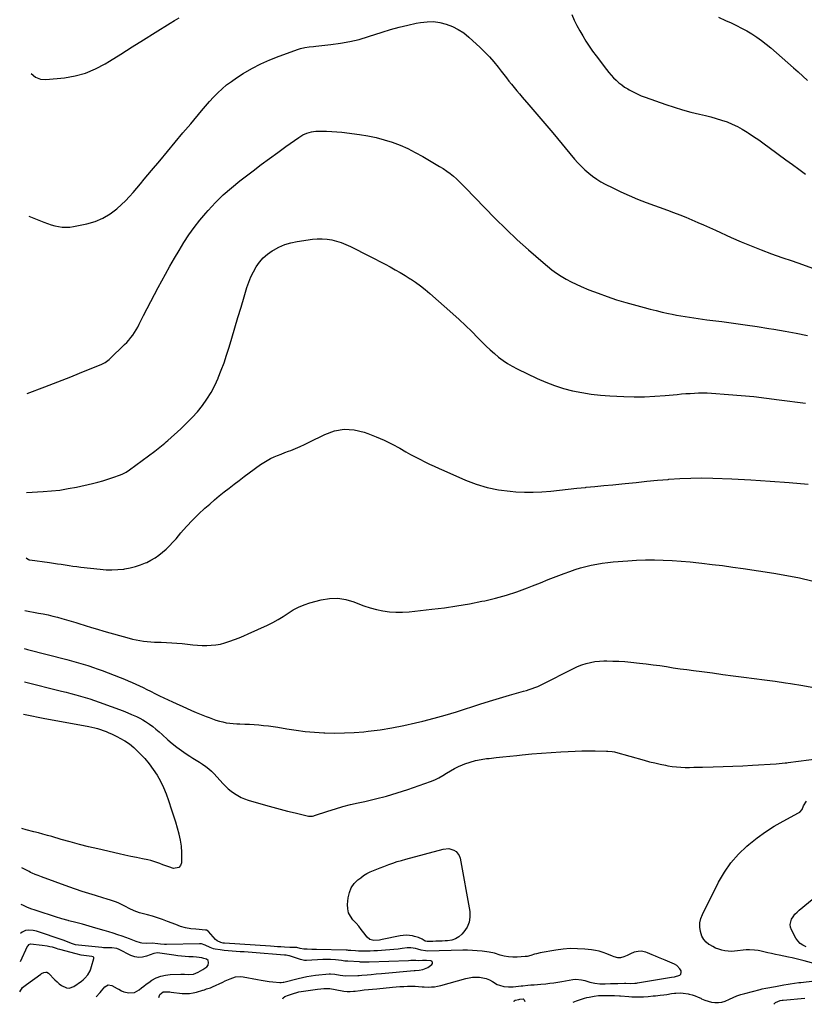
# Model space of a CAD drawing. Units: inches. Extents: x 1820553 to 1825960, y 468611 to 473955.
# Drawn here: x 1820553 to 1821236, y 468661 to 469518 of the extents above; entities that cross this region are included whole.
import ezdxf

# ---------------------------------------------------------------- set-up
doc = ezdxf.new("R2010")
doc.units = ezdxf.units.IN
doc.header["$MEASUREMENT"] = 0
doc.layers.add('7', color=7, linetype='Continuous')
doc.layers.add('8', color=7, linetype='Continuous')

msp = doc.modelspace()

# ---------------------------------------------------------------- linework, layer by layer
at = {"layer": '7', "color": 18}
for points in [[(1821033.56, 469522.81, 2028), (1821035.78, 469518.08, 2028), (1821038.1, 469513.4, 2028), (1821040.55, 469508.78, 2028), (1821043.09, 469504.21, 2028), (1821045.79, 469499.73, 2028), (1821048.6, 469495.33, 2028), (1821051.59, 469491.04, 2028), (1821054.69, 469486.83, 2028), (1821063.8, 469474.94, 2028), (1821065.78, 469472.48, 2028), (1821067.83, 469470.09, 2028), (1821069.99, 469467.8, 2028), (1821072.23, 469465.58, 2028), (1821074.58, 469463.49, 2028), (1821077.02, 469461.51, 2028), (1821079.59, 469459.7, 2028), (1821082.25, 469458.01, 2028), (1821083.5, 469457.27, 2028), (1821086.9, 469455.39, 2028), (1821090.36, 469453.66, 2028), (1821093.92, 469452.13, 2028), (1821097.55, 469450.75, 2028), (1821115.6, 469444.47, 2028), (1821122.8, 469442.1, 2028), (1821130.03, 469439.88, 2028), (1821137.34, 469437.9, 2028), (1821144.69, 469436.08, 2028), (1821149.86, 469434.88, 2028), (1821154.63, 469433.68, 2028), (1821159.37, 469432.37, 2028), (1821164.06, 469430.87, 2028), (1821168.72, 469429.27, 2028), (1821173.27, 469427.42, 2028), (1821177.73, 469425.37, 2028), (1821182.03, 469423.03, 2028), (1821186.23, 469420.48, 2028), (1821187.27, 469419.8, 2028), (1821191.89, 469416.72, 2028), (1821196.47, 469413.59, 2028), (1821201, 469410.37, 2028), (1821205.48, 469407.1, 2028), (1821219.97, 469396.33, 2028), (1821225.64, 469392.16, 2028), (1821231.33, 469388.03, 2028), (1821237.06, 469383.95, 2028)], [(1820562.86, 469471.39, 2028), (1820566.84, 469468.42, 2028), (1820571.19, 469466.58, 2028), (1820575.82, 469466.18, 2028), (1820591.88, 469467.84, 2028), (1820601.28, 469469.47, 2028), (1820610.39, 469471.92, 2028), (1820619.1, 469475.58, 2028), (1820627.52, 469480.05, 2028), (1820631.02, 469482.24, 2028), (1820640.97, 469488.44, 2028), (1820650.92, 469494.66, 2028), (1820660.86, 469500.88, 2028), (1820670.8, 469507.11, 2028), (1820683.82, 469515.28, 2028), (1820687.8, 469517.7, 2028), (1820691.83, 469520.04, 2028)], [(1821161.18, 469520.58, 2026), (1821167.45, 469517.8, 2026), (1821172.24, 469515.61, 2026), (1821176.85, 469513.4, 2026), (1821181.41, 469511.07, 2026), (1821185.88, 469508.57, 2026), (1821190.28, 469505.97, 2026), (1821194.57, 469503.17, 2026), (1821198.75, 469500.24, 2026), (1821202.79, 469497.12, 2026), (1821206.73, 469493.85, 2026), (1821226.61, 469476.54, 2026), (1821230.7, 469472.92, 2026), (1821234.75, 469469.25, 2026), (1821238.74, 469465.51, 2026)], [(1820559.51, 469192.65, 2032), (1820574.78, 469198.47, 2032), (1820582.41, 469201.41, 2032), (1820590.02, 469204.38, 2032), (1820597.61, 469207.4, 2032), (1820605.18, 469210.46, 2032), (1820624.5, 469218.34, 2032), (1820627.36, 469219.79, 2032), (1820630.78, 469222.35, 2032), (1820631.57, 469223.08, 2032), (1820644.31, 469235.39, 2032), (1820646.23, 469237.34, 2032), (1820648.07, 469239.37, 2032), (1820649.79, 469241.49, 2032), (1820651.43, 469243.68, 2032), (1820652.96, 469245.95, 2032), (1820654.42, 469248.27, 2032), (1820655.77, 469250.65, 2032), (1820657.04, 469253.08, 2032), (1820660.77, 469260.6, 2032), (1820663.89, 469266.8, 2032), (1820667.06, 469272.97, 2032), (1820670.29, 469279.11, 2032), (1820673.57, 469285.23, 2032), (1820679.81, 469296.7, 2032), (1820683.68, 469303.67, 2032), (1820687.63, 469310.59, 2032), (1820691.71, 469317.44, 2032), (1820695.87, 469324.24, 2032), (1820700.26, 469330.89, 2032), (1820704.85, 469337.38, 2032), (1820709.76, 469343.63, 2032), (1820714.89, 469349.72, 2032), (1820716.96, 469352.07, 2032), (1820723.47, 469359.01, 2032), (1820730.23, 469365.68, 2032), (1820737.36, 469371.96, 2032), (1820744.75, 469377.96, 2032), (1820756.25, 469386.79, 2032), (1820763.32, 469392.15, 2032), (1820770.43, 469397.46, 2032), (1820777.59, 469402.7, 2032), (1820784.79, 469407.89, 2032), (1820795.93, 469415.84, 2032), (1820799.36, 469417.97, 2032), (1820803.03, 469419.66, 2032), (1820806.89, 469420.77, 2032), (1820808.87, 469421.05, 2032), (1820810.88, 469421.19, 2032), (1820815.72, 469421.27, 2032), (1820820.16, 469421.25, 2032), (1820824.6, 469421.1, 2032), (1820829.03, 469420.77, 2032), (1820833.45, 469420.31, 2032), (1820848.8, 469418.39, 2032), (1820856.04, 469417.24, 2032), (1820863.21, 469415.78, 2032), (1820870.27, 469413.85, 2032), (1820877.25, 469411.62, 2032), (1820884.09, 469408.96, 2032), (1820890.82, 469406.04, 2032), (1820897.36, 469402.76, 2032), (1820903.79, 469399.22, 2032), (1820918.54, 469390.54, 2032), (1820921.65, 469388.61, 2032), (1820924.69, 469386.57, 2032), (1820927.62, 469384.38, 2032), (1820930.49, 469382.09, 2032), (1820933.25, 469379.68, 2032), (1820935.96, 469377.21, 2032), (1820938.59, 469374.64, 2032), (1820941.16, 469372.02, 2032), (1820957.57, 469354.71, 2032), (1820966.86, 469345.17, 2032), (1820976.33, 469335.81, 2032), (1820986.06, 469326.71, 2032), (1820995.96, 469317.8, 2032), (1821008.57, 469306.74, 2032), (1821012.36, 469303.58, 2032), (1821016.24, 469300.54, 2032), (1821020.26, 469297.68, 2032), (1821024.37, 469294.95, 2032), (1821028.61, 469292.42, 2032), (1821032.92, 469290.04, 2032), (1821037.36, 469287.89, 2032), (1821041.87, 469285.88, 2032), (1821048.48, 469283.14, 2032), (1821056.41, 469280.03, 2032), (1821064.4, 469277.12, 2032), (1821072.5, 469274.49, 2032), (1821080.67, 469272.07, 2032), (1821096.54, 469267.66, 2032), (1821101.8, 469266.26, 2032), (1821107.08, 469264.93, 2032), (1821112.39, 469263.7, 2032), (1821117.71, 469262.54, 2032), (1821120.85, 469261.89, 2032), (1821124.62, 469261.14, 2032), (1821128.39, 469260.43, 2032), (1821132.18, 469259.79, 2032), (1821135.97, 469259.19, 2032), (1821139.77, 469258.63, 2032), (1821143.57, 469258.08, 2032), (1821147.38, 469257.56, 2032), (1821151.18, 469257.05, 2032), (1821164.12, 469255.35, 2032), (1821174.4, 469253.96, 2032), (1821184.66, 469252.52, 2032), (1821194.92, 469251, 2032), (1821205.17, 469249.43, 2032), (1821209.42, 469248.77, 2032), (1821219.22, 469247.12, 2032), (1821228.99, 469245.32, 2032), (1821238.72, 469243.3, 2032)], [(1820558.77, 469106.5, 2034), (1820573.43, 469107.31, 2034), (1820580.73, 469107.9, 2034), (1820588.01, 469108.72, 2034), (1820595.23, 469109.91, 2034), (1820602.42, 469111.33, 2034), (1820616.41, 469114.45, 2034), (1820620.89, 469115.54, 2034), (1820625.34, 469116.74, 2034), (1820629.73, 469118.1, 2034), (1820634.1, 469119.57, 2034), (1820640.64, 469121.92, 2034), (1820642.75, 469122.77, 2034), (1820645.75, 469124.39, 2034), (1820648.58, 469126.29, 2034), (1820670.57, 469142.65, 2034), (1820673.49, 469144.86, 2034), (1820676.37, 469147.11, 2034), (1820679.21, 469149.44, 2034), (1820680.59, 469150.63, 2034), (1820681.97, 469151.84, 2034), (1820693.29, 469162.04, 2034), (1820698.3, 469166.8, 2034), (1820703.12, 469171.74, 2034), (1820707.65, 469176.94, 2034), (1820711.99, 469182.32, 2034), (1820715.96, 469187.96, 2034), (1820719.62, 469193.78, 2034), (1820722.81, 469199.87, 2034), (1820725.69, 469206.13, 2034), (1820725.8, 469206.39, 2034), (1820728.39, 469212.96, 2034), (1820730.86, 469219.57, 2034), (1820733.12, 469226.26, 2034), (1820735.24, 469232.99, 2034), (1820737.65, 469241.06, 2034), (1820740.33, 469250, 2034), (1820742.99, 469258.94, 2034), (1820745.66, 469267.89, 2034), (1820748.32, 469276.84, 2034), (1820750.79, 469285.14, 2034), (1820752.39, 469289.85, 2034), (1820754.25, 469294.45, 2034), (1820756.47, 469298.89, 2034), (1820758.93, 469303.22, 2034), (1820761.82, 469307.21, 2034), (1820765.03, 469310.89, 2034), (1820768.71, 469314.11, 2034), (1820772.7, 469317, 2034), (1820773.79, 469317.69, 2034), (1820778.7, 469320.34, 2034), (1820783.77, 469322.55, 2034), (1820789.07, 469324.11, 2034), (1820794.54, 469325.24, 2034), (1820807.83, 469327.1, 2034), (1820812.07, 469327.47, 2034), (1820816.31, 469327.55, 2034), (1820820.53, 469327.18, 2034), (1820824.74, 469326.53, 2034), (1820828.89, 469325.49, 2034), (1820832.96, 469324.23, 2034), (1820836.92, 469322.66, 2034), (1820840.81, 469320.88, 2034), (1820857.59, 469312.39, 2034), (1820862.08, 469310.09, 2034), (1820866.56, 469307.76, 2034), (1820871.01, 469305.39, 2034), (1820875.45, 469303, 2034), (1820879.85, 469300.54, 2034), (1820884.22, 469298.03, 2034), (1820888.55, 469295.44, 2034), (1820892.84, 469292.79, 2034), (1820893.23, 469292.55, 2034), (1820897.61, 469289.64, 2034), (1820901.9, 469286.59, 2034), (1820906.02, 469283.33, 2034), (1820910.04, 469279.94, 2034), (1820929.92, 469262.31, 2034), (1820935.53, 469257.22, 2034), (1820941.07, 469252.04, 2034), (1820946.49, 469246.75, 2034), (1820951.83, 469241.37, 2034), (1820955.7, 469237.38, 2034), (1820959.11, 469234, 2034), (1820962.6, 469230.72, 2034), (1820966.21, 469227.57, 2034), (1820969.91, 469224.5, 2034), (1820973.75, 469221.65, 2034), (1820977.7, 469218.97, 2034), (1820981.82, 469216.56, 2034), (1820986.06, 469214.32, 2034), (1821003.46, 469205.87, 2034), (1821010.93, 469202.56, 2034), (1821018.53, 469199.61, 2034), (1821026.31, 469197.21, 2034), (1821034.22, 469195.16, 2034), (1821042.26, 469193.59, 2034), (1821050.33, 469192.3, 2034), (1821058.45, 469191.42, 2034), (1821066.61, 469190.81, 2034), (1821078.91, 469190.21, 2034), (1821087.91, 469189.97, 2034), (1821096.89, 469189.98, 2034), (1821105.87, 469190.38, 2034), (1821114.84, 469191.03, 2034), (1821125.29, 469192.02, 2034), (1821129.03, 469192.35, 2034), (1821132.78, 469192.66, 2034), (1821136.52, 469192.92, 2034), (1821140.27, 469193.15, 2034), (1821144.02, 469193.3, 2034), (1821147.77, 469193.34, 2034), (1821151.52, 469193.24, 2034), (1821155.27, 469193.05, 2034), (1821169.98, 469191.99, 2034), (1821181.07, 469191.09, 2034), (1821192.15, 469190.04, 2034), (1821203.21, 469188.78, 2034), (1821214.25, 469187.37, 2034), (1821237.16, 469184.23, 2034)], [(1820558.67, 469049.55, 2036), (1820560.69, 469048.15, 2036), (1820561.26, 469047.95, 2036), (1820561.86, 469047.82, 2036), (1820579, 469045.47, 2036), (1820582.4, 469045, 2036), (1820585.79, 469044.51, 2036), (1820589.19, 469044.01, 2036), (1820592.58, 469043.49, 2036), (1820595.98, 469042.98, 2036), (1820599.37, 469042.5, 2036), (1820602.78, 469042.06, 2036), (1820606.18, 469041.64, 2036), (1820623.01, 469039.65, 2036), (1820628.16, 469039.24, 2036), (1820633.31, 469039.11, 2036), (1820638.45, 469039.37, 2036), (1820643.59, 469039.9, 2036), (1820644.49, 469040.03, 2036), (1820649.12, 469040.9, 2036), (1820653.68, 469042.01, 2036), (1820658.13, 469043.5, 2036), (1820662.5, 469045.24, 2036), (1820663.56, 469045.71, 2036), (1820667.25, 469047.56, 2036), (1820670.82, 469049.61, 2036), (1820674.18, 469051.97, 2036), (1820677.42, 469054.54, 2036), (1820680.49, 469057.32, 2036), (1820683.47, 469060.2, 2036), (1820686.31, 469063.22, 2036), (1820689.06, 469066.32, 2036), (1820693.37, 469071.42, 2036), (1820698.32, 469077.03, 2036), (1820703.43, 469082.48, 2036), (1820708.77, 469087.7, 2036), (1820714.27, 469092.78, 2036), (1820718.41, 469096.43, 2036), (1820722.56, 469100.02, 2036), (1820726.76, 469103.56, 2036), (1820731.03, 469107.01, 2036), (1820735.34, 469110.41, 2036), (1820739.7, 469113.75, 2036), (1820744.07, 469117.08, 2036), (1820748.46, 469120.37, 2036), (1820752.87, 469123.65, 2036), (1820762.56, 469130.82, 2036), (1820765.37, 469132.74, 2036), (1820768.26, 469134.51, 2036), (1820771.27, 469136.07, 2036), (1820774.36, 469137.47, 2036), (1820777.52, 469138.76, 2036), (1820780.69, 469140.03, 2036), (1820783.86, 469141.29, 2036), (1820787.03, 469142.54, 2036), (1820788.87, 469143.26, 2036), (1820792.95, 469144.92, 2036), (1820796.99, 469146.65, 2036), (1820800.98, 469148.49, 2036), (1820804.94, 469150.4, 2036), (1820818.48, 469157.17, 2036), (1820826.95, 469160.14, 2036), (1820835.49, 469161.69, 2036), (1820844.15, 469161.1, 2036), (1820852.9, 469159.08, 2036), (1820856.13, 469157.89, 2036), (1820863.25, 469155.07, 2036), (1820870.26, 469152.03, 2036), (1820877.11, 469148.64, 2036), (1820883.85, 469145.02, 2036), (1820889.13, 469142.02, 2036), (1820893.18, 469139.77, 2036), (1820897.26, 469137.57, 2036), (1820901.37, 469135.45, 2036), (1820905.52, 469133.38, 2036), (1820909.7, 469131.37, 2036), (1820913.89, 469129.39, 2036), (1820918.11, 469127.47, 2036), (1820922.34, 469125.58, 2036), (1820940.99, 469117.37, 2036), (1820950.41, 469113.79, 2036), (1820959.99, 469110.85, 2036), (1820969.82, 469108.9, 2036), (1820979.82, 469107.6, 2036), (1820984.82, 469107.21, 2036), (1820992.44, 469106.83, 2036), (1821000.04, 469106.76, 2036), (1821007.64, 469107.13, 2036), (1821015.23, 469107.8, 2036), (1821022.82, 469108.67, 2036), (1821030.41, 469109.5, 2036), (1821038.01, 469110.28, 2036), (1821045.62, 469111.03, 2036), (1821045.98, 469111.06, 2036), (1821053.77, 469111.81, 2036), (1821061.56, 469112.56, 2036), (1821069.34, 469113.34, 2036), (1821077.13, 469114.12, 2036), (1821080.19, 469114.44, 2036), (1821089.51, 469115.37, 2036), (1821098.83, 469116.28, 2036), (1821108.15, 469117.15, 2036), (1821117.48, 469118.01, 2036), (1821118, 469118.05, 2036), (1821127.59, 469118.72, 2036), (1821137.18, 469119.15, 2036), (1821146.79, 469119.2, 2036), (1821156.4, 469119.01, 2036), (1821172.99, 469118.35, 2036), (1821189.58, 469117.56, 2036), (1821206.15, 469116.56, 2036), (1821222.7, 469115.28, 2036), (1821239.23, 469113.81, 2036)], [(1820557.46, 469003.76, 2038), (1820569.41, 469001.59, 2038), (1820573.52, 469000.79, 2038), (1820577.62, 468999.93, 2038), (1820581.69, 468998.96, 2038), (1820585.75, 468997.93, 2038), (1820589.78, 468996.81, 2038), (1820593.81, 468995.66, 2038), (1820597.82, 468994.46, 2038), (1820601.82, 468993.21, 2038), (1820604.58, 468992.33, 2038), (1820609.96, 468990.64, 2038), (1820615.35, 468988.99, 2038), (1820620.76, 468987.4, 2038), (1820626.18, 468985.84, 2038), (1820648.13, 468979.68, 2038), (1820651.25, 468978.87, 2038), (1820654.4, 468978.15, 2038), (1820657.57, 468977.56, 2038), (1820660.76, 468977.07, 2038), (1820663.97, 468976.7, 2038), (1820667.18, 468976.4, 2038), (1820670.41, 468976.23, 2038), (1820673.63, 468976.13, 2038), (1820676.24, 468976.09, 2038), (1820680.77, 468975.97, 2038), (1820685.29, 468975.75, 2038), (1820689.81, 468975.39, 2038), (1820694.32, 468974.95, 2038), (1820703.68, 468973.88, 2038), (1820707.7, 468973.53, 2038), (1820711.72, 468973.32, 2038), (1820715.75, 468973.32, 2038), (1820719.79, 468973.46, 2038), (1820723.78, 468973.88, 2038), (1820727.73, 468974.54, 2038), (1820731.61, 468975.53, 2038), (1820735.98, 468976.95, 2038), (1820740.02, 468978.49, 2038), (1820744.04, 468980.09, 2038), (1820748.03, 468981.78, 2038), (1820751.99, 468983.52, 2038), (1820768.59, 468991.05, 2038), (1820773.3, 468993.36, 2038), (1820777.91, 468995.85, 2038), (1820782.37, 468998.6, 2038), (1820786.72, 469001.54, 2038), (1820791.12, 469004.34, 2038), (1820795.68, 469006.81, 2038), (1820800.48, 469008.75, 2038), (1820805.44, 469010.36, 2038), (1820815.38, 469012.97, 2038), (1820822.61, 469014.14, 2038), (1820829.79, 469014.38, 2038), (1820836.88, 469013.24, 2038), (1820843.91, 469011.19, 2038), (1820847.22, 469009.85, 2038), (1820852.6, 469007.88, 2038), (1820858.04, 469006.12, 2038), (1820863.58, 469004.69, 2038), (1820869.18, 469003.48, 2038), (1820874.84, 469002.69, 2038), (1820880.51, 469002.23, 2038), (1820886.2, 469002.27, 2038), (1820891.9, 469002.65, 2038), (1820911.72, 469004.84, 2038), (1820922.67, 469006.21, 2038), (1820933.58, 469007.78, 2038), (1820944.44, 469009.68, 2038), (1820955.26, 469011.78, 2038), (1820957.76, 469012.3, 2038), (1820967.24, 469014.54, 2038), (1820976.62, 469017.11, 2038), (1820985.86, 469020.15, 2038), (1820995, 469023.51, 2038), (1820999.29, 469025.22, 2038), (1821006.22, 469027.95, 2038), (1821013.16, 469030.66, 2038), (1821020.12, 469033.33, 2038), (1821027.09, 469035.98, 2038), (1821031.93, 469037.8, 2038), (1821036.51, 469039.41, 2038), (1821041.14, 469040.87, 2038), (1821045.82, 469042.12, 2038), (1821050.55, 469043.23, 2038), (1821055.32, 469044.14, 2038), (1821060.1, 469044.93, 2038), (1821064.92, 469045.54, 2038), (1821069.75, 469046.04, 2038), (1821082.25, 469047.09, 2038), (1821090, 469047.6, 2038), (1821097.75, 469047.9, 2038), (1821105.51, 469047.92, 2038), (1821113.28, 469047.74, 2038), (1821121.04, 469047.33, 2038), (1821128.79, 469046.81, 2038), (1821136.53, 469046.13, 2038), (1821144.27, 469045.33, 2038), (1821146.82, 469045.04, 2038), (1821155.81, 469043.97, 2038), (1821164.8, 469042.83, 2038), (1821173.77, 469041.58, 2038), (1821182.73, 469040.28, 2038), (1821209.6, 469036.2, 2038), (1821220.68, 469034.32, 2038), (1821231.7, 469032.18, 2038), (1821242.64, 469029.65, 2038)], [(1820557.19, 468941.51, 2042), (1820589.3, 468933.56, 2042), (1820593.46, 468932.51, 2042), (1820597.61, 468931.44, 2042), (1820601.75, 468930.34, 2042), (1820605.89, 468929.21, 2042), (1820610, 468928.02, 2042), (1820614.09, 468926.76, 2042), (1820618.15, 468925.39, 2042), (1820622.19, 468923.95, 2042), (1820643, 468916.25, 2042), (1820645.1, 468915.45, 2042), (1820647.18, 468914.62, 2042), (1820650.28, 468913.31, 2042), (1820654.75, 468911.32, 2042), (1820657.45, 468910.02, 2042), (1820660.08, 468908.61, 2042), (1820662.63, 468907.04, 2042), (1820665.12, 468905.37, 2042), (1820665.96, 468904.76, 2042), (1820668.79, 468902.65, 2042), (1820671.56, 468900.48, 2042), (1820674.25, 468898.2, 2042), (1820676.88, 468895.86, 2042), (1820681.88, 468891.25, 2042), (1820685.71, 468887.91, 2042), (1820689.65, 468884.71, 2042), (1820693.75, 468881.72, 2042), (1820697.96, 468878.87, 2042), (1820700.97, 468876.96, 2042), (1820703.76, 468875.18, 2042), (1820706.56, 468873.4, 2042), (1820709.36, 468871.63, 2042), (1820712.16, 468869.87, 2042), (1820714.88, 468868, 2042), (1820717.48, 468865.99, 2042), (1820719.91, 468863.78, 2042), (1820722.22, 468861.43, 2042), (1820729.72, 468853.17, 2042), (1820732.08, 468850.74, 2042), (1820734.54, 468848.43, 2042), (1820737.16, 468846.3, 2042), (1820739.87, 468844.29, 2042), (1820742.74, 468842.51, 2042), (1820745.7, 468840.94, 2042), (1820748.8, 468839.66, 2042), (1820752, 468838.58, 2042), (1820766.89, 468834.34, 2042), (1820773.33, 468832.55, 2042), (1820779.78, 468830.8, 2042), (1820786.25, 468829.13, 2042), (1820792.74, 468827.51, 2042), (1820804.4, 468824.66, 2042), (1820807.75, 468824.61, 2042), (1820809.08, 468824.92, 2042), (1820809.73, 468825.12, 2042), (1820821.36, 468829.04, 2042), (1820827.85, 468831.11, 2042), (1820834.38, 468833.03, 2042), (1820840.98, 468834.73, 2042), (1820847.62, 468836.27, 2042), (1820853.31, 468837.5, 2042), (1820862.78, 468839.71, 2042), (1820872.18, 468842.17, 2042), (1820881.48, 468844.97, 2042), (1820890.72, 468848.01, 2042), (1820910.6, 468854.96, 2042), (1820914.27, 468856.41, 2042), (1820917.85, 468858.05, 2042), (1820921.3, 468859.97, 2042), (1820924.64, 468862.07, 2042), (1820927.98, 468864.2, 2042), (1820931.4, 468866.16, 2042), (1820934.95, 468867.89, 2042), (1820938.59, 468869.46, 2042), (1820940.4, 468870.17, 2042), (1820945.04, 468871.77, 2042), (1820949.76, 468873.11, 2042), (1820954.56, 468874.07, 2042), (1820959.43, 468874.77, 2042), (1820961.63, 468874.99, 2042), (1820967.65, 468875.61, 2042), (1820973.66, 468876.24, 2042), (1820979.68, 468876.87, 2042), (1820985.69, 468877.52, 2042), (1820990.46, 468878.04, 2042), (1820998.86, 468878.87, 2042), (1821007.27, 468879.61, 2042), (1821015.69, 468880.21, 2042), (1821024.11, 468880.71, 2042), (1821030.54, 468881.03, 2042), (1821036.42, 468881.27, 2042), (1821042.3, 468881.44, 2042), (1821048.18, 468881.49, 2042), (1821054.07, 468881.46, 2042), (1821063.87, 468881.32, 2042), (1821064.85, 468881.29, 2042), (1821068.78, 468880.92, 2042), (1821070.72, 468880.54, 2042), (1821071.67, 468880.29, 2042), (1821096.73, 468873.31, 2042), (1821101.33, 468872.09, 2042), (1821105.94, 468870.95, 2042), (1821110.59, 468869.93, 2042), (1821115.25, 468868.98, 2042), (1821117.19, 468868.62, 2042), (1821120.91, 468868.02, 2042), (1821124.64, 468867.55, 2042), (1821128.39, 468867.29, 2042), (1821132.15, 468867.17, 2042), (1821135.92, 468867.16, 2042), (1821139.69, 468867.18, 2042), (1821143.47, 468867.24, 2042), (1821147.24, 468867.32, 2042), (1821156.8, 468867.57, 2042), (1821165.35, 468867.83, 2042), (1821173.9, 468868.16, 2042), (1821182.45, 468868.57, 2042), (1821190.99, 468869.04, 2042), (1821211.53, 468870.28, 2042), (1821214.14, 468870.46, 2042), (1821216.75, 468870.71, 2042), (1821219.35, 468871, 2042), (1821220.65, 468871.16, 2042), (1821221.95, 468871.33, 2042), (1821257.92, 468876.04, 2042)], [(1820556.2, 468913.61, 2044), (1820561.96, 468912.37, 2044), (1820564.85, 468911.76, 2044), (1820567.73, 468911.17, 2044), (1820570.63, 468910.61, 2044), (1820573.52, 468910.06, 2044), (1820613.26, 468902.79, 2044), (1820615.8, 468902.26, 2044), (1820618.32, 468901.67, 2044), (1820620.82, 468900.95, 2044), (1820623.29, 468900.17, 2044), (1820625.73, 468899.29, 2044), (1820628.15, 468898.35, 2044), (1820630.54, 468897.33, 2044), (1820632.9, 468896.26, 2044), (1820635.8, 468894.89, 2044), (1820638.01, 468893.81, 2044), (1820640.19, 468892.69, 2044), (1820644.47, 468890.29, 2044), (1820648.52, 468887.57, 2044), (1820652.23, 468884.38, 2044), (1820657.6, 468879.2, 2044), (1820661.79, 468874.82, 2044), (1820665.72, 468870.24, 2044), (1820669.28, 468865.37, 2044), (1820672.58, 468860.29, 2044), (1820675.51, 468854.98, 2044), (1820678.2, 468849.56, 2044), (1820680.53, 468843.98, 2044), (1820682.62, 468838.28, 2044), (1820685.25, 468830.3, 2044), (1820686.93, 468825.05, 2044), (1820688.54, 468819.78, 2044), (1820690.06, 468814.48, 2044), (1820691.51, 468809.16, 2044), (1820691.59, 468808.85, 2044), (1820692.71, 468803.64, 2044), (1820693.52, 468798.4, 2044), (1820693.86, 468793.11, 2044), (1820693.89, 468787.78, 2044), (1820693.74, 468784.04, 2044), (1820692.86, 468781.61, 2044), (1820691.49, 468779.87, 2044), (1820686.81, 468779.12, 2044), (1820682.83, 468780.38, 2044), (1820680.21, 468781.29, 2044), (1820677.61, 468782.28, 2044), (1820675.04, 468783.33, 2044), (1820672.46, 468784.33, 2044), (1820669.85, 468785.22, 2044), (1820667.18, 468785.95, 2044), (1820664.48, 468786.57, 2044), (1820659.77, 468787.5, 2044), (1820654.7, 468788.52, 2044), (1820649.64, 468789.58, 2044), (1820644.58, 468790.69, 2044), (1820639.53, 468791.83, 2044), (1820620.96, 468796.1, 2044), (1820612.93, 468798.03, 2044), (1820604.93, 468800.05, 2044), (1820596.96, 468802.2, 2044), (1820589.02, 468804.46, 2044), (1820581.01, 468806.8, 2044), (1820577.09, 468807.92, 2044), (1820573.15, 468809, 2044), (1820569.2, 468810.03, 2044), (1820565.24, 468811.01, 2044), (1820558.58, 468812.62, 2044), (1820554.88, 468813.9, 2044)], [(1821249.78, 468694.97, 2044), (1821235.83, 468698.63, 2044), (1821232.41, 468699.5, 2044), (1821228.99, 468700.34, 2044), (1821225.55, 468701.12, 2044), (1821222.11, 468701.87, 2044), (1821214.23, 468703.52, 2044), (1821210.89, 468704.22, 2044), (1821207.56, 468704.94, 2044), (1821204.23, 468705.66, 2044), (1821200.9, 468706.39, 2044), (1821197.16, 468707.23, 2044), (1821195.7, 468707.52, 2044), (1821192.76, 468708.01, 2044), (1821188.32, 468708.34, 2044), (1821186.84, 468708.29, 2044), (1821185.36, 468708.17, 2044), (1821175.34, 468707.02, 2044), (1821172.52, 468706.86, 2044), (1821169.71, 468706.92, 2044), (1821166.93, 468707.3, 2044), (1821164.16, 468707.9, 2044), (1821161.46, 468708.77, 2044), (1821158.82, 468709.8, 2044), (1821156.29, 468711.06, 2044), (1821153.82, 468712.47, 2044), (1821153.01, 468712.97, 2044), (1821150.53, 468714.99, 2044), (1821148.44, 468717.29, 2044), (1821146.94, 468720.01, 2044), (1821145.54, 468724.26, 2044), (1821145.05, 468728.08, 2044), (1821145.1, 468731.83, 2044), (1821145.92, 468735.49, 2044), (1821147.28, 468739.09, 2044), (1821161.38, 468767.05, 2044), (1821166.46, 468775.78, 2044), (1821172.17, 468784.02, 2044), (1821178.81, 468791.52, 2044), (1821186.08, 468798.53, 2044), (1821187.76, 468799.97, 2044), (1821194.84, 468805.64, 2044), (1821202.15, 468810.97, 2044), (1821209.79, 468815.81, 2044), (1821217.66, 468820.32, 2044), (1821231.04, 468827.41, 2044), (1821232.23, 468828.25, 2044), (1821234.02, 468830.43, 2044), (1821235.22, 468833.72, 2044), (1821237.88, 468837.75, 2044)], [(1820866.91, 468779.71, 2044), (1820869.93, 468780.85, 2044), (1820872.95, 468781.98, 2044), (1820874.23, 468782.46, 2044), (1820877.9, 468783.77, 2044), (1820881.61, 468785.01, 2044), (1820885.34, 468786.14, 2044), (1820889.1, 468787.21, 2044), (1820921.72, 468795.96, 2044), (1820926.44, 468796.36, 2044), (1820931.01, 468795.11, 2044), (1820932.94, 468793.81, 2044), (1820935.62, 468790.29, 2044), (1820936.37, 468788.08, 2044), (1820944.72, 468741.53, 2044), (1820944.89, 468736.74, 2044), (1820944.26, 468732.18, 2044), (1820942.41, 468727.96, 2044), (1820939.75, 468723.97, 2044), (1820937.99, 468722, 2044), (1820935.28, 468719.63, 2044), (1820932.34, 468717.76, 2044), (1820929.04, 468716.65, 2044), (1820925.49, 468716.03, 2044), (1820923.4, 468715.92, 2044), (1820920.7, 468715.8, 2044), (1820918, 468715.7, 2044), (1820915.3, 468715.63, 2044), (1820912.6, 468715.58, 2044), (1820907.59, 468715.52, 2044), (1820906.61, 468715.66, 2044), (1820906.06, 468715.9, 2044), (1820903.31, 468717.41, 2044), (1820900.13, 468718.87, 2044), (1820896.76, 468719.86, 2044), (1820894.87, 468720.28, 2044), (1820892.19, 468720.68, 2044), (1820889.52, 468720.86, 2044), (1820886.84, 468720.71, 2044), (1820884.16, 468720.32, 2044), (1820868.6, 468717.08, 2044), (1820866.13, 468716.63, 2044), (1820861.16, 468716.24, 2044), (1820857.92, 468717.09, 2044), (1820855.41, 468719.17, 2044), (1820852.51, 468723.11, 2044), (1820850.33, 468725.96, 2044), (1820848.09, 468728.76, 2044), (1820845.74, 468731.47, 2044), (1820843.32, 468734.12, 2044), (1820843, 468734.46, 2044), (1820840.87, 468737.41, 2044), (1820839.3, 468740.56, 2044), (1820838.59, 468744, 2044), (1820838.45, 468747.64, 2044), (1820839.01, 468753.65, 2044), (1820840, 468758.12, 2044), (1820841.62, 468762.25, 2044), (1820844.18, 468765.86, 2044), (1820847.38, 468769.14, 2044), (1820849.81, 468771.07, 2044), (1820852.41, 468772.96, 2044), (1820855.1, 468774.67, 2044), (1820857.94, 468776.13, 2044), (1820860.88, 468777.41, 2044), (1820863.89, 468778.57, 2044), (1820866.91, 468779.71, 2044)], [(1820782.01, 468665.41, 2042), (1820782.25, 468666.51, 2042), (1820783.68, 468667.68, 2042), (1820786.97, 468668.8, 2042), (1820790.42, 468670.02, 2042), (1820795.14, 468671.34, 2042), (1820796.11, 468671.5, 2042), (1820812.2, 468673.83, 2042), (1820815, 468674.2, 2042), (1820817.81, 468674.48, 2042), (1820820.23, 468674.68, 2042), (1820821.78, 468674.59, 2042), (1820822.56, 468674.48, 2042), (1820822.94, 468674.42, 2042), (1820833.77, 468672.48, 2042), (1820835.15, 468672.27, 2042), (1820837.92, 468672.03, 2042), (1820840.71, 468672.02, 2042), (1820843.49, 468672.19, 2042), (1820844.88, 468672.33, 2042), (1820849.33, 468672.85, 2042), (1820852.95, 468673.26, 2042), (1820856.56, 468673.65, 2042), (1820860.18, 468674.02, 2042), (1820863.81, 468674.38, 2042), (1820877.43, 468675.65, 2042), (1820880.71, 468675.93, 2042), (1820884, 468676.16, 2042), (1820887.29, 468676.32, 2042), (1820890.59, 468676.45, 2042), (1820894.04, 468676.54, 2042), (1820897.17, 468676.51, 2042), (1820900.29, 468676.26, 2042), (1820903.41, 468675.97, 2042), (1820904.98, 468675.9, 2042), (1820908.82, 468675.82, 2042), (1820911.52, 468675.9, 2042), (1820914.19, 468676.13, 2042), (1820916.83, 468676.58, 2042), (1820919.46, 468677.19, 2042), (1820941.27, 468683.22, 2042), (1820944.24, 468683.88, 2042), (1820947.23, 468684.33, 2042), (1820950.25, 468684.46, 2042), (1820953.29, 468684.39, 2042), (1820956.27, 468683.93, 2042), (1820959.16, 468683.2, 2042), (1820961.92, 468682.05, 2042), (1820964.58, 468680.63, 2042), (1820968.73, 468678.14, 2042), (1820970.57, 468677.31, 2042), (1820974.5, 468676.28, 2042), (1820978.58, 468675.91, 2042), (1820982.68, 468676.06, 2042), (1820989.43, 468676.72, 2042), (1820990.87, 468676.87, 2042), (1820995.19, 468677.35, 2042), (1820998.07, 468677.64, 2042), (1821000.96, 468677.86, 2042), (1821003.86, 468678.06, 2042), (1821006.75, 468678.31, 2042), (1821010.89, 468678.7, 2042), (1821014.4, 468679.08, 2042), (1821017.9, 468679.51, 2042), (1821021.39, 468680.02, 2042), (1821024.88, 468680.59, 2042), (1821034.63, 468682.3, 2042), (1821037.11, 468682.55, 2042), (1821042, 468682.19, 2042), (1821044.99, 468681.4, 2042), (1821049.27, 468680.18, 2042), (1821053.62, 468679.3, 2042), (1821058.03, 468678.72, 2042), (1821062.64, 468678.69, 2042), (1821067.4, 468678.82, 2042), (1821070.57, 468678.94, 2042), (1821072.68, 468678.99, 2042), (1821073.74, 468679.01, 2042), (1821079.37, 468679.07, 2042), (1821080.51, 468679.08, 2042), (1821084.69, 468678.99, 2042), (1821088.5, 468679.08, 2042), (1821090.02, 468679.24, 2042), (1821090.78, 468679.36, 2042), (1821113.35, 468683.11, 2042), (1821116.97, 468683.74, 2042), (1821120.49, 468684.27, 2042), (1821123, 468684.62, 2042), (1821127.56, 468686.02, 2042), (1821128.54, 468687.03, 2042), (1821128.84, 468688.41, 2042), (1821128.69, 468690.02, 2042), (1821127.68, 468691.81, 2042), (1821124.9, 468694.61, 2042), (1821123.12, 468695.63, 2042), (1821114.75, 468699.17, 2042), (1821111.97, 468700.34, 2042), (1821109.19, 468701.5, 2042), (1821106.4, 468702.66, 2042), (1821103.62, 468703.81, 2042), (1821099.61, 468705.46, 2042), (1821098.03, 468706.06, 2042), (1821093.96, 468706.95, 2042), (1821091.26, 468706.75, 2042), (1821087.83, 468706.07, 2042), (1821084.6, 468704.71, 2042), (1821081.81, 468703.19, 2042), (1821079.01, 468701.99, 2042), (1821076.03, 468701.34, 2042), (1821073.67, 468701.11, 2042), (1821070.41, 468702.07, 2042), (1821069.13, 468702.62, 2042), (1821064.04, 468704.78, 2042), (1821060.81, 468705.99, 2042), (1821057.54, 468706.99, 2042), (1821054.18, 468707.7, 2042), (1821050.78, 468708.21, 2042), (1821044.98, 468708.82, 2042), (1821038.65, 468709.22, 2042), (1821032.32, 468709.26, 2042), (1821026.02, 468708.77, 2042), (1821019.73, 468707.93, 2042), (1821006.2, 468705.53, 2042), (1821002.89, 468704.79, 2042), (1821001.27, 468704.3, 2042), (1820998.06, 468703.23, 2042), (1820994.77, 468702.52, 2042), (1820993.09, 468702.33, 2042), (1820986.05, 468701.84, 2042), (1820982.28, 468701.79, 2042), (1820978.55, 468702.02, 2042), (1820974.86, 468702.67, 2042), (1820971.21, 468703.6, 2042), (1820966.23, 468705.17, 2042), (1820961.58, 468706.18, 2042), (1820955.53, 468706.92, 2042), (1820951.32, 468707.35, 2042), (1820947.1, 468707.66, 2042), (1820942.87, 468707.79, 2042), (1820938.63, 468707.8, 2042), (1820907.93, 468707.2, 2042), (1820906.34, 468707.22, 2042), (1820902.43, 468707.85, 2042), (1820899.42, 468708.88, 2042), (1820897.49, 468709.38, 2042), (1820893.34, 468710.01, 2042), (1820890.27, 468709.87, 2042), (1820886.06, 468709.31, 2042), (1820882.42, 468708.86, 2042), (1820878.76, 468708.46, 2042), (1820875.11, 468708.13, 2042), (1820871.44, 468707.85, 2042), (1820864.46, 468707.39, 2042), (1820861.29, 468707.23, 2042), (1820858.11, 468707.12, 2042), (1820854.94, 468707.09, 2042), (1820851.76, 468707.12, 2042), (1820847.99, 468707.2, 2042), (1820845.41, 468707.3, 2042), (1820841.25, 468707.6, 2042), (1820839.24, 468707.77, 2042), (1820838.24, 468707.84, 2042), (1820837.74, 468707.86, 2042), (1820837.23, 468707.88, 2042), (1820811.29, 468708.4, 2042), (1820807.25, 468708.52, 2042), (1820803.21, 468708.73, 2042), (1820800.3, 468708.93, 2042), (1820796.99, 468709.52, 2042), (1820794.13, 468710.12, 2042), (1820791.44, 468710.27, 2042), (1820788.83, 468710.24, 2042), (1820788.18, 468710.27, 2042), (1820783.45, 468710.54, 2042), (1820780.43, 468710.72, 2042), (1820777.41, 468710.9, 2042), (1820774.39, 468711.1, 2042), (1820771.38, 468711.3, 2042), (1820731.21, 468714.04, 2042), (1820730.12, 468714.16, 2042), (1820727.98, 468714.62, 2042), (1820725.01, 468715.94, 2042), (1820723.38, 468717.35, 2042), (1820717.35, 468724.07, 2042), (1820717.08, 468724.34, 2042), (1820715.49, 468725.31, 2042), (1820714.75, 468725.45, 2042), (1820706.39, 468726.09, 2042), (1820701.88, 468726.64, 2042), (1820697.43, 468727.45, 2042), (1820693.08, 468728.67, 2042), (1820688.78, 468730.15, 2042), (1820681.68, 468732.95, 2042), (1820677.38, 468734.57, 2042), (1820673.05, 468736.08, 2042), (1820668.66, 468737.44, 2042), (1820664.24, 468738.7, 2042), (1820657.25, 468740.55, 2042), (1820652.59, 468742.12, 2042), (1820650.8, 468742.92, 2042), (1820649.92, 468743.36, 2042), (1820643.45, 468746.74, 2042), (1820639.27, 468748.75, 2042), (1820637.13, 468749.63, 2042), (1820632.78, 468751.21, 2042), (1820628.37, 468752.65, 2042), (1820626.15, 468753.33, 2042), (1820618.94, 468755.47, 2042), (1820613.13, 468757.26, 2042), (1820607.34, 468759.11, 2042), (1820601.59, 468761.07, 2042), (1820595.86, 468763.1, 2042), (1820571.89, 468771.82, 2042), (1820569.14, 468772.85, 2042), (1820566.42, 468773.92, 2042), (1820563.73, 468775.08, 2042), (1820562.41, 468775.71, 2042), (1820561.1, 468776.37, 2042), (1820554.7, 468779.72, 2042)], [(1821237.61, 468710.87, 2046), (1821234.85, 468712.18, 2046), (1821232.39, 468713.82, 2046), (1821230.36, 468715.98, 2046), (1821228.62, 468718.49, 2046), (1821224.87, 468725.51, 2046), (1821224.05, 468727.85, 2046), (1821223.71, 468730.19, 2046), (1821224.92, 468734.86, 2046), (1821226.32, 468737.09, 2046), (1821227.87, 468739.19, 2046), (1821229.66, 468741.1, 2046), (1821231.59, 468742.89, 2046), (1821250.89, 468758.69, 2046)], [(1820619.63, 468667.18, 2038), (1820622.71, 468670.64, 2038), (1820623.04, 468671.03, 2038), (1820624.3, 468672.65, 2038), (1820627.17, 468676.13, 2038), (1820630, 468677.77, 2038), (1820633.22, 468677.23, 2038), (1820637.87, 468674.62, 2038), (1820638.34, 468674.36, 2038), (1820639.25, 468673.82, 2038), (1820641.56, 468672.51, 2038), (1820643.49, 468671.75, 2038), (1820648.09, 468670.82, 2038), (1820652.88, 468671.01, 2038), (1820657.08, 468673.34, 2038), (1820659.04, 468675.05, 2038), (1820661.06, 468676.7, 2038), (1820663.15, 468678.26, 2038), (1820665.28, 468679.76, 2038), (1820668.14, 468681.66, 2038), (1820671.85, 468683.71, 2038), (1820675.7, 468685.3, 2038), (1820679.77, 468686.23, 2038), (1820683.98, 468686.71, 2038), (1820693.18, 468686.97, 2038), (1820696.52, 468686.98, 2038), (1820699.86, 468686.81, 2038), (1820704.26, 468687, 2038), (1820708.45, 468688.71, 2038), (1820712.36, 468691.16, 2038), (1820713.33, 468691.64, 2038), (1820715.89, 468693.29, 2038), (1820716.92, 468694.85, 2038), (1820717.36, 468697.22, 2038), (1820716.99, 468698.91, 2038), (1820715.65, 468700, 2038), (1820713.26, 468700.79, 2038), (1820711.61, 468701.14, 2038), (1820706.76, 468701.8, 2038), (1820704.11, 468702.01, 2038), (1820700.26, 468702.2, 2038), (1820697.01, 468702.42, 2038), (1820693.76, 468702.69, 2038), (1820690.53, 468703.06, 2038), (1820687.3, 468703.49, 2038), (1820672.95, 468705.6, 2038), (1820669.71, 468705.14, 2038), (1820663.49, 468702.65, 2038), (1820660.02, 468701.78, 2038), (1820656.58, 468701.5, 2038), (1820653.19, 468702.11, 2038), (1820649.82, 468703.32, 2038), (1820639.71, 468708.56, 2038), (1820637.65, 468709.4, 2038), (1820633.22, 468710.03, 2038), (1820628.83, 468709.99, 2038), (1820625.9, 468710.08, 2038), (1820624.44, 468710.19, 2038), (1820604.24, 468712.15, 2038), (1820601.48, 468712.59, 2038), (1820598.81, 468713.37, 2038), (1820595.31, 468714.79, 2038), (1820591.75, 468716.4, 2038), (1820590.82, 468716.73, 2038), (1820567.47, 468724.34, 2038), (1820564.83, 468725.03, 2038), (1820560.74, 468725.36, 2038), (1820558.17, 468724.93, 2038), (1820555.09, 468723.73, 2038), (1820553.63, 468722.33, 2038)], [(1820552.98, 468671.63, 2036), (1820555.33, 468675.39, 2036), (1820558.81, 468678.15, 2036), (1820571.28, 468687, 2036), (1820572.1, 468687.52, 2036), (1820573.85, 468688.35, 2036), (1820575.69, 468688.74, 2036), (1820576.54, 468688.65, 2036), (1820578.06, 468687.76, 2036), (1820583.66, 468682.06, 2036), (1820585.49, 468680.33, 2036), (1820587.42, 468678.72, 2036), (1820589.47, 468677.27, 2036), (1820593.79, 468675.18, 2036), (1820595.95, 468674.91, 2036), (1820600.17, 468676.35, 2036), (1820606.78, 468680.98, 2036), (1820608.33, 468682.2, 2036), (1820609.78, 468683.52, 2036), (1820612.28, 468686.56, 2036), (1820614.23, 468689.98, 2036), (1820614.98, 468691.8, 2036), (1820615.62, 468693.67, 2036), (1820617.62, 468700.63, 2036), (1820617.53, 468701.52, 2036), (1820616.85, 468702.1, 2036), (1820615.75, 468702.41, 2036), (1820611.13, 468702.97, 2036), (1820606.54, 468703.66, 2036), (1820602.01, 468704.69, 2036), (1820587.9, 468708.49, 2036), (1820587.55, 468708.59, 2036), (1820586.52, 468708.92, 2036), (1820585.13, 468709.35, 2036), (1820581.41, 468710.4, 2036), (1820579.19, 468710.97, 2036), (1820576.95, 468711.45, 2036), (1820572.41, 468712.09, 2036), (1820562.49, 468713.02, 2036), (1820562, 468713.01, 2036), (1820560.65, 468712.52, 2036), (1820559.93, 468711.84, 2036), (1820559.65, 468711.44, 2036), (1820559.41, 468711, 2036), (1820553.43, 468697.68, 2036)], [(1821034.8, 468662.67, 2044), (1821037.59, 468663.78, 2044), (1821039.33, 468664.36, 2044), (1821044.72, 468666.04, 2044), (1821046.75, 468666.62, 2044), (1821048.79, 468667.12, 2044), (1821052.94, 468667.84, 2044), (1821056.73, 468668.33, 2044), (1821057.92, 468668.39, 2044), (1821059.12, 468668.39, 2044), (1821059.51, 468668.39, 2044), (1821068.42, 468668.3, 2044), (1821068.8, 468668.3, 2044), (1821070.7, 468668.31, 2044), (1821075.07, 468668.14, 2044), (1821075.95, 468668.08, 2044), (1821083.35, 468667.47, 2044), (1821085.8, 468667.31, 2044), (1821090.7, 468667.21, 2044), (1821093.85, 468667.29, 2044), (1821095.96, 468667.39, 2044), (1821100.17, 468667.65, 2044), (1821104.37, 468668.02, 2044), (1821106.46, 468668.23, 2044), (1821110.65, 468668.69, 2044), (1821113.64, 468669.05, 2044), (1821116.29, 468669.41, 2044), (1821120.25, 468670.09, 2044), (1821122.91, 468670.42, 2044), (1821124.24, 468670.53, 2044), (1821128.29, 468670.68, 2044), (1821130.51, 468670.59, 2044), (1821134.92, 468669.91, 2044), (1821135.86, 468669.69, 2044), (1821138.48, 468668.99, 2044), (1821141.06, 468668.15, 2044), (1821143.57, 468667.13, 2044), (1821146.03, 468665.98, 2044), (1821146.63, 468665.67, 2044), (1821149.41, 468664.44, 2044), (1821152.26, 468663.43, 2044), (1821155.2, 468662.76, 2044), (1821158.24, 468662.31, 2044), (1821161.26, 468662.31, 2044), (1821164.21, 468662.64, 2044), (1821167.05, 468663.49, 2044), (1821170.75, 468665.16, 2044), (1821173.98, 468666.73, 2044), (1821177.27, 468668.14, 2044), (1821180.66, 468669.31, 2044), (1821184.11, 468670.31, 2044), (1821197.64, 468673.71, 2044), (1821199.28, 468674.11, 2044), (1821202.58, 468674.82, 2044), (1821205.9, 468675.43, 2044), (1821207.56, 468675.74, 2044), (1821210.87, 468676.36, 2044), (1821218.11, 468677.74, 2044), (1821221.83, 468678.4, 2044), (1821223.69, 468678.69, 2044), (1821227.43, 468679.2, 2044), (1821231.18, 468679.65, 2044), (1821233.06, 468679.86, 2044), (1821244.97, 468681.11, 2044)], [(1820983.22, 468663.23, 2044), (1820983.51, 468663.7, 2044), (1820984.41, 468664.37, 2044), (1820987.36, 468665.06, 2044), (1820988.39, 468665.28, 2044), (1820991.31, 468665.4, 2044), (1820991.69, 468665.25, 2044), (1820992.22, 468664.73, 2044), (1820992.66, 468663.12, 2044)], [(1821209.42, 468660.77, 2046), (1821210.83, 468662.46, 2046), (1821214.9, 468664.16, 2046), (1821216.86, 468664.45, 2046), (1821217.52, 468664.52, 2046), (1821236.33, 468666.17, 2046)]]:
    msp.add_polyline3d(points, dxfattribs=at)
at = {"layer": '8', "color": 18}
for points in [[(1820561.01, 469347.37, 2030), (1820574.06, 469341.93, 2030), (1820577.16, 469340.75, 2030), (1820580.29, 469339.71, 2030), (1820583.48, 469338.86, 2030), (1820586.72, 469338.14, 2030), (1820589.98, 469337.71, 2030), (1820593.24, 469337.54, 2030), (1820596.5, 469337.74, 2030), (1820599.76, 469338.2, 2030), (1820611.37, 469340.52, 2030), (1820618.54, 469342.58, 2030), (1820625.35, 469345.35, 2030), (1820631.63, 469349.19, 2030), (1820637.54, 469353.74, 2030), (1820641.47, 469357.32, 2030), (1820645.05, 469360.73, 2030), (1820648.52, 469364.23, 2030), (1820651.83, 469367.9, 2030), (1820655.03, 469371.66, 2030), (1820658.16, 469375.49, 2030), (1820661.3, 469379.32, 2030), (1820664.46, 469383.12, 2030), (1820667.64, 469386.91, 2030), (1820674.83, 469395.45, 2030), (1820681.6, 469403.51, 2030), (1820688.36, 469411.59, 2030), (1820695.1, 469419.68, 2030), (1820701.82, 469427.78, 2030), (1820711.19, 469439.08, 2030), (1820714.59, 469443.07, 2030), (1820718.07, 469447, 2030), (1820721.66, 469450.81, 2030), (1820725.32, 469454.57, 2030), (1820729.15, 469458.13, 2030), (1820733.12, 469461.52, 2030), (1820737.3, 469464.64, 2030), (1820741.62, 469467.59, 2030), (1820747.56, 469471.36, 2030), (1820755.08, 469475.79, 2030), (1820762.78, 469479.88, 2030), (1820770.73, 469483.45, 2030), (1820778.85, 469486.67, 2030), (1820795.61, 469492.68, 2030), (1820797.45, 469493.27, 2030), (1820801.19, 469494.17, 2030), (1820805.02, 469494.71, 2030), (1820808.86, 469495.14, 2030), (1820810.79, 469495.34, 2030), (1820823.78, 469496.65, 2030), (1820832.14, 469497.77, 2030), (1820840.43, 469499.24, 2030), (1820848.61, 469501.24, 2030), (1820856.72, 469503.6, 2030), (1820868.54, 469507.46, 2030), (1820875.88, 469509.71, 2030), (1820883.28, 469511.78, 2030), (1820890.74, 469513.58, 2030), (1820898.25, 469515.2, 2030), (1820901.96, 469515.93, 2030), (1820907.62, 469516.6, 2030), (1820913.25, 469516.69, 2030), (1820918.82, 469515.93, 2030), (1820924.36, 469514.59, 2030), (1820929.69, 469512.47, 2030), (1820934.76, 469509.93, 2030), (1820939.48, 469506.77, 2030), (1820943.95, 469503.18, 2030), (1820953.81, 469494.18, 2030), (1820958, 469490.13, 2030), (1820962.04, 469485.94, 2030), (1820965.85, 469481.53, 2030), (1820969.5, 469476.98, 2030), (1820972.18, 469473.45, 2030), (1820974.39, 469470.57, 2030), (1820976.62, 469467.72, 2030), (1820978.89, 469464.89, 2030), (1820981.17, 469462.07, 2030), (1820983.49, 469459.28, 2030), (1820985.81, 469456.49, 2030), (1820988.15, 469453.73, 2030), (1820990.5, 469450.97, 2030), (1820996.22, 469444.3, 2030), (1821001.43, 469438.21, 2030), (1821006.62, 469432.1, 2030), (1821011.8, 469425.98, 2030), (1821016.95, 469419.84, 2030), (1821036.09, 469396.99, 2030), (1821038.97, 469393.73, 2030), (1821041.94, 469390.58, 2030), (1821045.08, 469387.58, 2030), (1821048.32, 469384.68, 2030), (1821051.73, 469382, 2030), (1821055.25, 469379.48, 2030), (1821058.94, 469377.22, 2030), (1821062.74, 469375.14, 2030), (1821069.18, 469371.9, 2030), (1821076.34, 469368.45, 2030), (1821083.57, 469365.17, 2030), (1821090.91, 469362.14, 2030), (1821098.33, 469359.27, 2030), (1821116.93, 469352.43, 2030), (1821122.23, 469350.44, 2030), (1821127.5, 469348.4, 2030), (1821132.75, 469346.27, 2030), (1821137.98, 469344.1, 2030), (1821143.18, 469341.86, 2030), (1821148.37, 469339.6, 2030), (1821153.54, 469337.3, 2030), (1821158.71, 469334.98, 2030), (1821172.28, 469328.79, 2030), (1821180.96, 469324.97, 2030), (1821189.71, 469321.29, 2030), (1821198.54, 469317.84, 2030), (1821207.44, 469314.54, 2030), (1821216.38, 469311.37, 2030), (1821225.33, 469308.21, 2030), (1821234.3, 469305.08, 2030), (1821243.26, 469301.97, 2030)], [(1820557, 468970.53, 2040), (1820558.81, 468970.16, 2040), (1820559.71, 468969.94, 2040), (1820593.96, 468961.15, 2040), (1820600.07, 468959.49, 2040), (1820606.15, 468957.73, 2040), (1820612.18, 468955.81, 2040), (1820618.18, 468953.79, 2040), (1820619.6, 468953.29, 2040), (1820624.85, 468951.4, 2040), (1820630.08, 468949.46, 2040), (1820635.28, 468947.44, 2040), (1820640.47, 468945.38, 2040), (1820644.19, 468943.87, 2040), (1820647.49, 468942.5, 2040), (1820650.77, 468941.09, 2040), (1820654.03, 468939.64, 2040), (1820657.28, 468938.15, 2040), (1820660.5, 468936.61, 2040), (1820663.71, 468935.05, 2040), (1820666.9, 468933.44, 2040), (1820671.08, 468931.3, 2040), (1820674.76, 468929.42, 2040), (1820678.47, 468927.6, 2040), (1820682.21, 468925.84, 2040), (1820685.97, 468924.12, 2040), (1820698.25, 468918.66, 2040), (1820702.46, 468916.81, 2040), (1820706.69, 468915.01, 2040), (1820710.94, 468913.25, 2040), (1820715.2, 468911.54, 2040), (1820717.99, 468910.44, 2040), (1820720.89, 468909.36, 2040), (1820723.82, 468908.37, 2040), (1820726.79, 468907.49, 2040), (1820729.78, 468906.7, 2040), (1820732.8, 468906.07, 2040), (1820735.84, 468905.57, 2040), (1820738.91, 468905.26, 2040), (1820742, 468905.07, 2040), (1820744.72, 468904.99, 2040), (1820748.86, 468904.84, 2040), (1820752.99, 468904.65, 2040), (1820757.11, 468904.39, 2040), (1820761.24, 468904.09, 2040), (1820765.35, 468903.7, 2040), (1820769.46, 468903.24, 2040), (1820773.55, 468902.68, 2040), (1820777.64, 468902.05, 2040), (1820785.5, 468900.73, 2040), (1820793.52, 468899.53, 2040), (1820801.56, 468898.52, 2040), (1820809.64, 468897.81, 2040), (1820817.74, 468897.29, 2040), (1820818.58, 468897.25, 2040), (1820827.1, 468897.05, 2040), (1820835.63, 468897.1, 2040), (1820844.13, 468897.53, 2040), (1820852.64, 468898.21, 2040), (1820856.42, 468898.6, 2040), (1820866.76, 468899.89, 2040), (1820877.06, 468901.47, 2040), (1820887.28, 468903.49, 2040), (1820897.45, 468905.8, 2040), (1820903.92, 468907.42, 2040), (1820913.7, 468909.98, 2040), (1820923.45, 468912.67, 2040), (1820933.13, 468915.58, 2040), (1820942.77, 468918.62, 2040), (1820944.89, 468919.31, 2040), (1820953.46, 468922.07, 2040), (1820962.05, 468924.76, 2040), (1820970.67, 468927.37, 2040), (1820979.3, 468929.91, 2040), (1820991.57, 468933.46, 2040), (1820994.08, 468934.21, 2040), (1820996.58, 468935, 2040), (1820999.05, 468935.85, 2040), (1821001.52, 468936.73, 2040), (1821003.96, 468937.68, 2040), (1821006.37, 468938.7, 2040), (1821008.74, 468939.81, 2040), (1821011.08, 468940.98, 2040), (1821031.48, 468951.65, 2040), (1821035.03, 468953.38, 2040), (1821038.64, 468954.96, 2040), (1821042.34, 468956.33, 2040), (1821046.1, 468957.56, 2040), (1821049.92, 468958.5, 2040), (1821053.78, 468959.23, 2040), (1821057.68, 468959.63, 2040), (1821061.62, 468959.8, 2040), (1821064.13, 468959.81, 2040), (1821069.33, 468959.74, 2040), (1821074.54, 468959.56, 2040), (1821079.73, 468959.22, 2040), (1821084.92, 468958.76, 2040), (1821092.48, 468957.98, 2040), (1821098.39, 468957.31, 2040), (1821104.29, 468956.59, 2040), (1821110.18, 468955.76, 2040), (1821116.06, 468954.88, 2040), (1821121.93, 468953.97, 2040), (1821127.81, 468953.09, 2040), (1821133.7, 468952.27, 2040), (1821139.59, 468951.48, 2040), (1821146.94, 468950.53, 2040), (1821156.03, 468949.35, 2040), (1821165.12, 468948.17, 2040), (1821174.21, 468947, 2040), (1821183.3, 468945.82, 2040), (1821192.39, 468944.62, 2040), (1821201.47, 468943.37, 2040), (1821210.55, 468942.08, 2040), (1821219.62, 468940.75, 2040), (1821223.97, 468940.1, 2040), (1821234.82, 468938.38, 2040), (1821245.65, 468936.54, 2040)], [(1820674.13, 468666.58, 2040), (1820675.05, 468669.23, 2040), (1820677.88, 468671.49, 2040), (1820681.3, 468671.74, 2040), (1820683.64, 468671.58, 2040), (1820684.81, 468671.46, 2040), (1820694.27, 468670.28, 2040), (1820697.49, 468670.09, 2040), (1820700.7, 468670.16, 2040), (1820703.87, 468670.64, 2040), (1820707.01, 468671.38, 2040), (1820712.27, 468672.97, 2040), (1820712.77, 468673.13, 2040), (1820713.75, 468673.47, 2040), (1820715.72, 468674.17, 2040), (1820719.05, 468675.16, 2040), (1820720.89, 468675.94, 2040), (1820729.77, 468680.17, 2040), (1820731.92, 468681.17, 2040), (1820736.28, 468683.06, 2040), (1820740.72, 468684.62, 2040), (1820745.26, 468685.02, 2040), (1820747.57, 468684.77, 2040), (1820759.92, 468682.29, 2040), (1820763.28, 468681.67, 2040), (1820766.65, 468681.12, 2040), (1820770.03, 468680.67, 2040), (1820773.43, 468680.29, 2040), (1820779.37, 468679.72, 2040), (1820779.8, 468679.7, 2040), (1820780.66, 468679.72, 2040), (1820782.35, 468680.02, 2040), (1820782.77, 468680.12, 2040), (1820795.44, 468683.31, 2040), (1820799.14, 468684.19, 2040), (1820802.86, 468684.97, 2040), (1820806.6, 468685.61, 2040), (1820810.37, 468686.08, 2040), (1820822.35, 468687.29, 2040), (1820823.57, 468687.36, 2040), (1820827.34, 468687.04, 2040), (1820831.91, 468686.11, 2040), (1820836.53, 468685.67, 2040), (1820847.31, 468685.93, 2040), (1820848.5, 468685.97, 2040), (1820850.87, 468686.1, 2040), (1820855.6, 468686.52, 2040), (1820858.92, 468686.87, 2040), (1820863.41, 468687.32, 2040), (1820867.91, 468687.73, 2040), (1820896.29, 468690.16, 2040), (1820897.18, 468690.23, 2040), (1820900.75, 468690.49, 2040), (1820903.95, 468691.01, 2040), (1820908.19, 468692.86, 2040), (1820911.7, 468695.35, 2040), (1820912.28, 468696.41, 2040), (1820912.39, 468697.34, 2040), (1820911.8, 468698.06, 2040), (1820910.74, 468698.64, 2040), (1820907.23, 468698.81, 2040), (1820905.49, 468698.85, 2040), (1820903.74, 468698.81, 2040), (1820899.87, 468698.64, 2040), (1820897.92, 468698.96, 2040), (1820893.38, 468698.85, 2040), (1820891.47, 468698.76, 2040), (1820857.06, 468697.61, 2040), (1820856.01, 468697.58, 2040), (1820851.8, 468697.52, 2040), (1820849.7, 468697.57, 2040), (1820848.65, 468697.62, 2040), (1820838.71, 468698.22, 2040), (1820835.97, 468698.47, 2040), (1820833.24, 468698.86, 2040), (1820830.51, 468699.25, 2040), (1820827.77, 468699.5, 2040), (1820823.62, 468699.72, 2040), (1820819.02, 468699.76, 2040), (1820816.72, 468699.69, 2040), (1820802.65, 468699, 2040), (1820800.87, 468699.03, 2040), (1820797.37, 468699.72, 2040), (1820795.66, 468700.25, 2040), (1820787.72, 468702.96, 2040), (1820787.2, 468703.12, 2040), (1820785.09, 468703.53, 2040), (1820784.02, 468703.64, 2040), (1820783.49, 468703.69, 2040), (1820755.28, 468705.9, 2040), (1820751.81, 468706.15, 2040), (1820748.35, 468706.39, 2040), (1820744.89, 468706.61, 2040), (1820741.42, 468706.81, 2040), (1820737.96, 468707.04, 2040), (1820734.5, 468707.34, 2040), (1820731.06, 468707.73, 2040), (1820727.62, 468708.18, 2040), (1820723.28, 468708.81, 2040), (1820721.7, 468709.12, 2040), (1820718.66, 468710.13, 2040), (1820714.31, 468712.3, 2040), (1820711.1, 468713.43, 2040), (1820709.41, 468713.56, 2040), (1820680.63, 468712.95, 2040), (1820678.98, 468712.96, 2040), (1820675.68, 468713.16, 2040), (1820673.22, 468713.48, 2040), (1820668.28, 468713.96, 2040), (1820663.33, 468713.82, 2040), (1820659.38, 468714.02, 2040), (1820658.13, 468714.34, 2040), (1820654.5, 468715.52, 2040), (1820652.99, 468716.04, 2040), (1820650.02, 468717.21, 2040), (1820648.52, 468717.76, 2040), (1820642.24, 468719.99, 2040), (1820638.34, 468721.33, 2040), (1820634.42, 468722.63, 2040), (1820630.48, 468723.86, 2040), (1820626.52, 468725.03, 2040), (1820619.21, 468727.14, 2040), (1820613.39, 468728.79, 2040), (1820607.55, 468730.43, 2040), (1820601.71, 468732.04, 2040), (1820595.86, 468733.62, 2040), (1820595.06, 468733.83, 2040), (1820589.63, 468735.34, 2040), (1820584.21, 468736.92, 2040), (1820578.83, 468738.6, 2040), (1820573.46, 468740.35, 2040), (1820566.36, 468742.73, 2040), (1820562.79, 468744.01, 2040), (1820559.28, 468745.45, 2040), (1820556.18, 468746.79, 2040), (1820554.36, 468747.75, 2040)]]:
    msp.add_polyline3d(points, dxfattribs=at)

doc.saveas('drawing.dxf')
